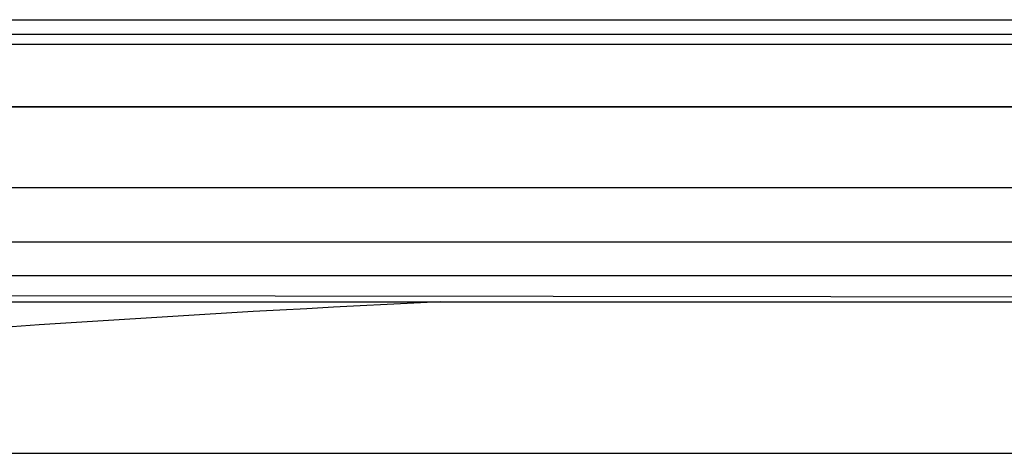
# Model space of a CAD drawing. Extents: x 15 to 412, y 10 to 287.
# Drawn here: x 62 to 63, y 144 to 145 of the extents above; entities that cross this region are included whole.
import ezdxf

# ---------------------------------------------------------------- set-up
doc = ezdxf.new("R2010")
doc.units = 0
doc.header["$LTSCALE"] = 20
doc.layers.add('A0', color=2, linetype='CONTINUOUS')

msp = doc.modelspace()

# ---------------------------------------------------------------- linework, layer by layer
at = {"layer": 'A0', "color": 7, "linetype": 'Continuous'}
for p, q in [((40.6781, 144.5677), (93.8247, 144.5677)), ((48.3114, 144.5411), (67.2447, 144.5411)), ((67.2447, 144.5224), (48.4447, 144.5224)), ((59.5114, 144.4101), (67.2447, 144.4101)), ((59.5114, 144.4093), (67.2447, 144.4093)), ((67.2447, 144.2625), (59.5114, 144.2625)), ((59.5114, 144.164), (67.2447, 144.164)), ((67.2447, 144.1022), (59.5114, 144.1022)), ((51.7177, 144.0553), (67.2447, 144.0553)), ((59.8749, 144.0694), (62.9966, 144.0647)), ((62.9966, 144.0647), (66.1181, 144.0624)), ((67.2447, 143.7801), (52.5614, 143.7801))]:
    msp.add_line(p, q, dxfattribs=at)
at = {"layer": 'A0', "color": 8, "linetype": 'Continuous'}
msp.add_arc((64.1388, 105.6138), 38.486, 92.75517, 97.38972, dxfattribs=at)

doc.saveas('drawing.dxf')
